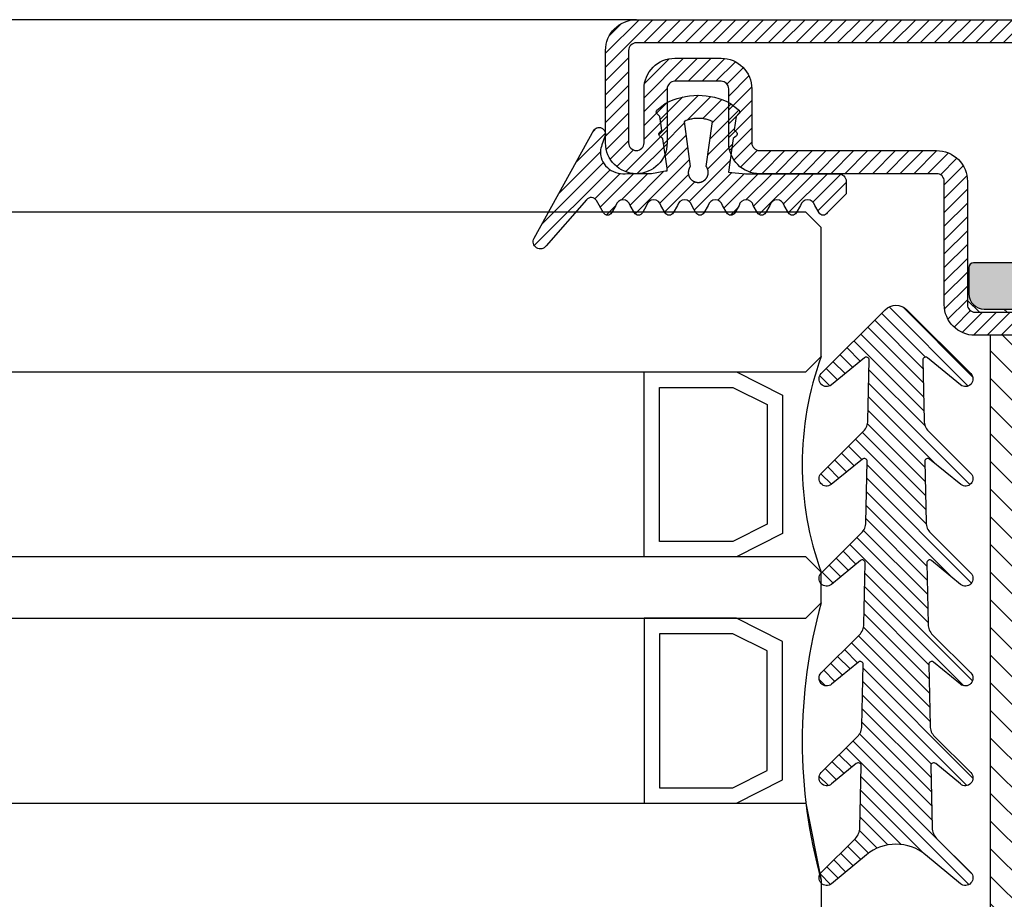
# Model space of a CAD drawing. Units: millimetres. Extents: x 553 to 6470, y 1346 to 1850.
# Drawn here: x 3920 to 3984, y 1554 to 1611 of the extents above; entities that cross this region are included whole.
import ezdxf

# ---------------------------------------------------------------- set-up
doc = ezdxf.new("R2010")
doc.units = ezdxf.units.MM
doc.layers.add('GUARNIZIONI', color=5, linetype='Continuous')
doc.layers.add('Vetri', color=151, linetype='Continuous')

# ---------------------------------------------------------------- blocks, each defined once
blk = doc.blocks.new('P1113')
h = blk.add_hatch()
h.set_pattern_fill('LINE', color=9, scale=0.2, angle=45)
h.set_pattern_definition([(45, (-1271.789400085675, -1292.284482494683), (-0.4490128060534577, 0.4490128060534577), [])])
edge = h.paths.add_edge_path()
edge.add_line((2.500439022709998, -8.00000000000091), (2.500439022709998, -4.500000000000227))
edge.add_arc((4.500439022709998, -4.500000000000227), 2, 90, 180, ccw=False)
edge.add_line((4.500439022709998, -2.500000000000227), (7.500439022709998, -2.500000000000227))
edge.add_arc((7.500439022709998, -4.500000000000227), 2, 0, 90, ccw=False)
edge.add_line((9.500439022709998, -4.500000000000227), (9.500439022709998, -8.000000000000682))
edge.add_arc((10.00043902270977, -8.000000000000455), 0.4999999999997726, 180.0000000000261, 270.000000000026)
edge.add_line((10.00043902271, -8.500000000000455), (21.50043902270818, -8.500000000000455))
edge.add_arc((21.50043902271273, -10.49999999999864), 1.999999999998181, -5.212541509536095e-11, 90.00000000013029, ccw=False)
edge.add_line((23.50043902271091, -10.50000000000045), (23.50043902271, -18.50000000000023))
edge.add_arc((24.00043902271, -18.50000000000023), 0.5, 180, 270)
edge.add_line((24.00043902271, -19.00000000000023), (30.50043902270727, -19))
edge.add_arc((30.50043902271113, -20.99999999999977), 1.999999999999773, -1.9610979506978765e-11, 90.00000000011067, ccw=False)
edge.add_line((32.50043902271091, -21.00000000000045), (32.50043902271, -26.30000000000041))
edge.add_line((32.50043902271, -26.30000000000041), (31.00043902271, -26.30000000000018))
edge.add_line((31.00043902271, -26.30000000000018), (31.00043902271091, -21.00000000000023))
edge.add_arc((30.50043902271113, -21), 0.4999999999997726, 359.999999999974, 450.0000000001303)
edge.add_line((30.50043902271, -20.50000000000023), (24.00043902271, -20.50000000000023))
edge.add_arc((24.00043902271, -18.50000000000023), 2, 180, 270, ccw=False)
edge.add_line((22.00043902271, -18.50000000000023), (22.00043902271091, -10.50000000000023))
edge.add_arc((21.50043902271159, -10.49999999999955), 0.4999999999993179, 359.9999999999218, 450.0000000000782)
edge.add_line((21.50043902271091, -10.00000000000023), (10.00043902271, -10.00000000000045))
edge.add_arc((10.00043902270954, -8.00000000000091), 1.999999999999545, 180, 270.000000000013, ccw=False)
edge.add_line((8.000439022709998, -8.00000000000091), (8.000439022709998, -4.500000000000227))
edge.add_arc((7.500439022709998, -4.500000000000227), 0.5, 0, 90)
edge.add_line((7.500439022709998, -4.000000000000227), (4.500439022709998, -4.000000000000227))
edge.add_arc((4.500439022709998, -4.500000000000227), 0.5, 90, 180)
edge.add_line((4.000439022709998, -4.500000000000227), (4.000439022709998, -8.00000000000091))
edge.add_arc((2.000439022709998, -8.00000000000091), 2, -180, 0, ccw=False)
edge.add_line((0.0004390227099975164, -8.00000000000091), (0.0004390227099975164, -2.000000000000227))
edge.add_arc((2.000439022709998, -2.000000000000227), 2, 90, 180, ccw=False)
edge.add_line((2.000439022709998, -2.273736754432321e-13), (55.00043902271, -2.273736754432321e-13))
edge.add_arc((55.00043902271, -2.000000000000227), 2, 0, 90, ccw=False)
edge.add_line((57.00043902271, -2.000000000000227), (57.00043902271, -13.50000000000023))
edge.add_arc((57.50043902271, -13.50000000000023), 0.5, 180, 270)
edge.add_line((57.50043902271, -14.00000000000023), (70.00043902271, -14.00000000000023))
edge.add_arc((70.00043902271, -16.00000000000023), 2, 0, 90, ccw=False)
edge.add_line((72.00043902271, -16.00000000000023), (72.00043902271, -18.50000000000023))
edge.add_arc((70.00043902271, -18.50000000000023), 2, -90, 0, ccw=False)
edge.add_line((70.00043902271, -20.50000000000023), (63.50043902271, -20.50000000000023))
edge.add_arc((63.50043902270863, -20.99999999999977), 0.4999999999995453, 89.99999999984367, 180.0000000000521)
edge.add_line((63.00043902270909, -21.00000000000023), (63.00043902271, -26.30000000000018))
edge.add_line((63.00043902271, -26.30000000000018), (61.50043902271, -26.30000000000041))
edge.add_line((61.50043902271, -26.30000000000041), (61.50043902270909, -21.00000000000045))
edge.add_arc((63.50043902270909, -21), 2, 89.9999999998958, 180.000000000013, ccw=False)
edge.add_line((63.50043902271273, -19), (70.00043902271, -19.00000000000023))
edge.add_arc((70.00043902271, -18.50000000000023), 0.5, 270, 360)
edge.add_line((70.50043902271, -18.50000000000023), (70.50043902271, -16.00000000000023))
edge.add_arc((70.00043902271, -16.00000000000023), 0.5, 0, 90)
edge.add_line((70.00043902271, -15.50000000000023), (57.50043902271, -15.50000000000023))
edge.add_arc((57.50043902271, -13.50000000000023), 2, 180, 270, ccw=False)
edge.add_line((55.50043902271, -13.50000000000023), (55.50043902271, -2.000000000000227))
edge.add_arc((55.00043902271, -2.000000000000455), 0.5, 2.605510395054913e-11, 90)
edge.add_line((55.00043902271, -1.500000000000455), (2.000439022709998, -1.500000000000227))
edge.add_arc((2.000439022709998, -2.000000000000227), 0.5, 90, 180)
edge.add_line((1.500439022709998, -2.000000000000227), (1.500439022709998, -8.00000000000091))
edge.add_arc((2.000439022709998, -8.00000000000091), 0.5, 180, 360)
h = blk.add_hatch()
h.set_pattern_fill('DOTS', color=8, scale=0.4)
h.set_pattern_definition([(0, (-1271.789400085675, -1292.284482494683), (0.3175, 0.635), [0, -0.635])])
h.paths.add_polyline_path([(70.39924094788125, -67.20000000000027, 0.4142131624791786), (69.3992423132047, -66.20000000000118), (62.19737054331199, -66.1999901671179, -0.4142467883435642), (61.19737191522518, -65.1998753625694), (61.19916254136137, -49.60297982394627, 0.700127993691933), (60.31624586200633, -49.28140288170243), (58.96335800318093, -50.89263724722559, -0.2216085515235044), (58.19752463788086, -51.24959816863611), (56.69849409576159, -51.24959816863611, -0.4142135623730951), (55.69849409576159, -50.24959816863611), (55.69849409576159, -34.75040183136434, -0.4142135623730509), (56.69849409576136, -33.75040183136434), (58.19752463788086, -33.75040183136412, -0.2216085515235819), (58.96335800318116, -34.10736275277463), (60.31624586200633, -35.71859711829802, 0.7001279931894333), (61.19916254136137, -35.39702017672857), (61.19737191522518, -19.80012463810567, -0.4142467885410844), (62.19737054331176, -18.80000983288255), (69.3992423132047, -18.79999999999927, 0.4142131624791794), (70.39924094788125, -17.80000000000018), (70.39924094788125, -16.10000000000036, 0.4142135623730951), (70.09924094788107, -15.80000000000018), (23.89925314788047, -15.80000000000018, 0.4142135623731711), (23.59925314788029, -16.10000000000036), (23.59925314788075, -17.80000000000041, 0.4142131624791004), (24.5992517825573, -18.79999999999927), (31.80112355244955, -18.80000983288255, -0.414246788343564), (32.80112218053637, -19.80012463743105), (32.79933155440017, -35.39702017605418, 0.7001279936919385), (33.68224823375522, -35.71859711829825), (35.03513609258084, -34.10736275277486, -0.2216085515235065), (35.80096945788091, -33.75040183136434), (37.29999999999995, -33.75040183136434, -0.4142135623730951), (38.29999999999995, -34.75040183136434), (38.29999999999995, -50.24959816863611, -0.4142135623730951), (37.29999999999995, -51.24959816863611), (35.80096945788068, -51.24959816863611, -0.2216085515235237), (35.03513609258084, -50.89263724722559), (33.68224823375544, -49.28140288170198, 0.7001279931894083), (32.79933155440017, -49.60297982327165), (32.80112218053637, -65.19987536189478, -0.4142467885410858), (31.80112355244978, -66.1999901671179), (24.5992517825573, -66.20000000000118, 0.4142131624791792), (23.59925314788075, -67.20000000000027), (23.59925314788075, -68.90000000000032, 0.4142135623730951), (23.89925314788047, -69.20000000000005), (70.09924094788107, -69.20000000000027, 0.4142135623730951), (70.39924094788125, -68.90000000000009)])
h.paths.add_polyline_path([(35.80128241500529, -66.70000000000027, -0.4142135623730951), (35.30128241500529, -66.20000000000027), (35.30128241500529, -59.20000000000027, -0.4142135623730951), (35.80128241500529, -58.70000000000027), (44.70795920040268, -58.70000000000027, 0.2982166266985759), (45.62447433939428, -58.10000000000014, -0.6546536707079302), (48.37401975636772, -58.10000000000014, 0.2982166266986025), (49.29053489535909, -58.70000000000027), (58.19721168075625, -58.70000000000027, -0.4142135623730951), (58.69721168075625, -59.20000000000027), (58.69721168075625, -66.20000000000027, -0.4142135623730951), (58.19721168075625, -66.70000000000027)], flags=16)
h.paths.add_polyline_path([(35.80128238941552, -56.70000000000027), (43.89924704788086, -56.70000000000027, 0.4142135623732849), (44.29924704788095, -56.29999999999995), (44.2992470478805, -55.60003712900561, -0.4142088342380268), (44.69924059072446, -55.20003712905736), (46.99924704788077, -55.20000000030495), (49.29925350503709, -55.20003712905736, -0.414208834237647), (49.69924704788059, -55.6000371290047), (49.69924704788104, -56.30000000000041, 0.4142135623729051), (50.09924704788114, -56.70000000000027), (58.19721170634602, -56.70000000000027, 0.4141583899664659), (58.69721169747504, -56.20009418702625), (58.69757909825103, -54.24969235455296, 0.4142687362823859), (58.19757910712201, -53.74959816863611), (56.69849409576159, -53.74959816863611, -0.4142135623730467), (53.19849409576159, -50.24959816863679), (53.19849409576113, -47.42603966335309, 0.1474768247834176), (53.24849409576177, -47.26020842383446), (53.24849409576177, -37.73979157616714, 0.1474768247824298), (53.19849409576159, -37.57396033664872), (53.19849409576159, -34.75040183136434, -0.4142135623730951), (56.69849409576159, -31.25040183136434), (58.19757910712201, -31.25040183136434, 0.4142687369323024), (58.6975790982508, -30.75030764433814), (58.69721169747459, -28.79990581297398, 0.4141583899663983), (58.1972117063458, -28.30000000000018), (50.09924704788114, -28.30000000000018, 0.4142135623729025), (49.69924704788104, -28.70000000000005), (49.69924704788059, -29.39996287099575, -0.4142088342376418), (49.29925350503709, -29.79996287094309), (46.99924704788077, -29.7999999996955), (44.69924059072446, -29.79996287094309, -0.414208834238027), (44.2992470478805, -29.39996287099484), (44.29924704788095, -28.7000000000005, 0.4142135623732928), (43.89924704788086, -28.30000000000018), (35.80128238941575, -28.30000000000018, 0.414158389966466), (35.30128239828696, -28.79990581297398), (35.30091499751097, -30.75030764544749, 0.4142687362823859), (35.80091498863999, -31.25040183136434), (37.29999999999995, -31.25040183136434, -0.4142135623730951), (40.79999999999995, -34.75040183136434), (40.79999999999995, -37.57396033664895, 0.1474768247825069), (40.74999999999977, -37.73979157616714), (40.75000000000023, -47.26020842383537, 0.1474768247826932), (40.80000000000041, -47.42603966335332), (40.79999999999995, -50.24959816863679, -0.4142135623730471), (37.29999999999995, -53.74959816863611), (35.80091498863999, -53.74959816863611, 0.4142687369321703), (35.3009149975112, -54.24969235566209), (35.3012823982865, -56.20009418702602, 0.414158389966534)], flags=16)
h.paths.add_polyline_path([(45.62447433939383, -26.90000000000009, 0.298216626698605), (44.70795920040268, -26.30000000000018), (35.80128241500529, -26.30000000000018, -0.4142135623730951), (35.30128241500529, -25.80000000000018), (35.30128241500529, -18.80000000000018, -0.4142135623730951), (35.80128241500529, -18.30000000000018), (58.19721168075625, -18.30000000000018, -0.4142135623730951), (58.69721168075625, -18.80000000000018), (58.69721168075625, -25.80000000000018, -0.4142135623730951), (58.19721168075625, -26.30000000000018), (49.29053489535886, -26.30000000000018, 0.298216626698605), (48.37401975636772, -26.90000000000009, -0.6546536707079745)], flags=16)
h = blk.add_hatch()
h.set_pattern_fill('ANSI31', color=30, scale=0.4, angle=90, style=0)
h.set_pattern_definition([(135, (-1271.789400085675, -1292.284482494683), (-0.8980256121069154, -0.8980256121069152), [])])
h.paths.add_polyline_path([(68.99805507305177, -20.50000000000023), (63.49805507305041, -20.50000000000023, 0.414213562373145), (62.99805507305064, -21), (62.99805507305155, -26.30000000000018), (61.49805507305155, -26.30000000000041), (61.49805507305064, -21.00000000000023, -0.4142135623731563), (63.49805507305041, -19), (69.99805507305155, -19.00000000000023, 0.4142135623731387), (70.49805507305155, -18.50000000000023), (70.39924094788125, -17.80000000000018, -0.4142131624792126), (69.3992423132047, -18.79999999999927), (62.19737054331199, -18.80000983288255, 0.4142467883435643), (61.19737191522518, -19.80012463743105), (61.19916254136137, -35.39702017605418, -0.700127993691986), (60.31624586200633, -35.71859711829802), (58.96335800318116, -34.10736275277463, 0.2216085515235815), (58.19752463788086, -33.75040183136412), (56.69849409576136, -33.75040183136434, 0.4142135623730506), (55.69849409576159, -34.75040183136434), (55.69849409576159, -50.24959816863611, 0.4142135623730951), (56.69849409576159, -51.24959816863611), (58.19752463788086, -51.24959816863611, 0.221608551523505), (58.96335800318093, -50.89263724722559), (60.31624586200633, -49.28140288170243, -0.7001279931893785), (61.19916254136137, -49.60297982327188), (61.19737191522518, -65.19987536189478, 0.4142467885410865), (62.19737054331176, -66.1999901671179), (69.3992423132047, -66.20000000000118, -0.4142131624791793), (70.39924094788125, -67.20000000000027), (70.49805507305155, -66.50000000000023, 0.4142135623731054), (69.99805507305155, -66.00000000000023), (63.49805507305064, -66.00000000000045, -0.4142135623731558), (61.49805507305064, -64.00000000000023), (61.49805507305155, -58.70000000000005), (62.99805507305155, -58.70000000000027), (62.99805507305064, -64.00000000000068, 0.4142135623731449), (63.49805507305018, -64.50000000000023), (68.99805507305177, -64.50000000000023)])
h.paths.add_polyline_path([(38.29999999999995, -34.75040183136434, 0.4142135623730951), (37.29999999999995, -33.75040183136434), (35.80096945788091, -33.75040183136434, 0.2216085515235052), (35.03513609258084, -34.10736275277486), (33.68224823375522, -35.71859711829825, -0.7001279931893748), (32.79933155440017, -35.3970201767288), (32.80112218053637, -19.80012463810567, 0.414246788541086), (31.80112355244978, -18.80000983288255), (24.5992517825573, -18.79999999999927, -0.4142131624791786), (23.59925314788075, -17.80000000000018), (23.49805507305155, -18.50000000000023, 0.4142135623730951), (23.99805507305155, -19.00000000000023), (30.49805507305155, -19.00000000000023, -0.4142135623730951), (32.49805507305155, -21.00000000000023), (32.49805507305155, -26.29999999999995), (30.99805507305155, -26.30000000000018), (30.99805507305064, -21.00000000000023, 0.414213562373045), (30.49805507305064, -20.50000000000023), (24.99805507305132, -20.50000000000023), (24.99805507305132, -64.50000000000023), (30.49805507305064, -64.50000000000023, 0.414213562373045), (30.99805507305064, -64.00000000000023), (30.99805507305155, -58.70000000000027), (32.49805507305155, -58.7000000000005), (32.49805507305155, -64.00000000000023, -0.4142135623730951), (30.49805507305155, -66.00000000000023), (23.99805507305155, -66.00000000000023, 0.4142135623730951), (23.49805507305155, -66.50000000000023), (23.59925314788075, -67.20000000000027, -0.4142131624791786), (24.5992517825573, -66.20000000000118), (31.80112355244955, -66.1999901671179, 0.4142467883435644), (32.80112218053637, -65.1998753625694), (32.79933155440017, -49.60297982394604, -0.700127993691962), (33.68224823375544, -49.28140288170198), (35.03513609258084, -50.89263724722559, 0.2216085515235235), (35.80096945788068, -51.24959816863611), (37.29999999999995, -51.24959816863611, 0.4142135623730951), (38.29999999999995, -50.24959816863611)])
at = {"color": 30}
blk.add_line((24.99805507305132, -64.50000000000023), (24.99805507305132, -20.50000000000023), dxfattribs=at)
for points in [[(30.50043902271, -20.50000000000023), (24.00043902271, -20.50000000000023, -0.414213562373095), (22.00043902271, -18.50000000000023), (22.00043902271091, -10.50000000000023, 0.4142135623738942), (21.50043902271091, -10.00000000000023), (10.00043902271, -10.00000000000045, -0.4142135623731283), (8.000439022709998, -8.00000000000091), (8.000439022709998, -4.500000000000227, 0.414213562373095), (7.500439022709998, -4.000000000000227), (4.500439022709998, -4.000000000000227, 0.414213562373095), (4.000439022709998, -4.500000000000227), (4.000439022709998, -8.00000000000091, -0.9999999999999999), (0.0004390227099975164, -8.00000000000091), (0.0004390227099975164, -2.000000000000227, -0.414213562373095), (2.000439022709998, -2.273736754432321e-13), (55.00043902271, -2.273736754432321e-13, -0.414213562373095)], [(55.00043902271, -1.500000000000455), (2.000439022709998, -1.500000000000227, 0.414213562373095), (1.500439022709998, -2.000000000000227), (1.500439022709998, -8.00000000000091, 0.9999999999999999), (2.500439022709998, -8.00000000000091), (2.500439022709998, -4.500000000000227, -0.414213562373095), (4.500439022709998, -2.500000000000227), (7.500439022709998, -2.500000000000227, -0.414213562373095), (9.500439022709998, -4.500000000000227), (9.500439022709998, -8.000000000000682, 0.4142135623732282), (10.00043902271, -8.500000000000455), (21.50043902270818, -8.500000000000455, -0.4142135623740274), (23.50043902271091, -10.50000000000045), (23.50043902271, -18.50000000000023, 0.414213562373095), (24.00043902271, -19.00000000000023), (30.50043902270727, -19, -0.414213562373761)]]:
    blk.add_lwpolyline(points, format="xyb")
at = {"color": 1}
blk.add_lwpolyline([(70.09924094788107, -15.80000000000018), (23.89925314788047, -15.80000000000018, 0.4142135623730949), (23.59925314788029, -16.10000000000014), (23.59925314788075, -17.80000000000018, 0.414213562373095), (24.59925314788075, -18.80000000000018), (31.80112355244978, -18.80000983288255, -0.4143068731422546)], format="xyb", dxfattribs=at)
blk = doc.blocks.new('GE1006')
h = blk.add_hatch()
h.set_pattern_fill('LINE', color=256, scale=0.2, angle=45)
h.set_pattern_definition([(45, (-2260.398009437527, -1062.947293934108), (-0.4490128060534577, 0.4490128060534577), [])])
h.paths.add_polyline_path([(2.385068969841996, 1.07536006471264), (2.415317306373254, 1.14188997234578), (5.340933798152946, 0.7450360534712672), (5.359310242719403, 0.7579240586596825), (5.378122033115233, 0.7701678707803694), (5.397346596762418, 0.7817527982806496), (5.416960865821238, 0.7926649402368184), (5.436941304826178, 0.802891202998353), (5.457263938935739, 0.8124193159135302), (5.477904382705219, 0.8212378460505079), (5.498837869344243, 0.829336211918644), (5.520039280442688, 0.8367046961645883), (5.541483176100883, 0.8433344572310943), (5.563143825455882, 0.849217539964684), (5.58499523754972, 0.8543468851601119), (5.607011192543723, 0.8587163380400398), (5.62916527315565, 0.8623206556292189), (5.651430896346483, 0.8651555130497854), (5.673781345260977, 0.8672175087140204), (5.696189801238688, 0.8685041684004773), (5.718629376047375, 0.869013948227348), (5.741073144067741, 0.8687462365007832), (5.763494174702373, 0.8677013544527199), (5.78586556457094, 0.8658805558534368), (5.80816046993732, 0.863286025506568), (5.830352138775652, 0.8599208766313495), (5.852413942970543, 0.8557891471180028), (5.874319410204407, 0.8508957946989995), (5.896042255775228, 0.8452466909764098), (5.917556414108276, 0.8388486144033322), (5.938836070039997, 0.8317092421273173), (5.959855689772667, 0.8238371407917384), (5.980590051527088, 0.8152417562573646), (6.001014275828311, 0.8059334022568692), (6.021103855349793, 0.7959232480259288), (6.040834684270976, 0.7852233049079587), (6.060183087281075, 0.7738464119149739), (6.079125847908927, 0.7618062203889622), (6.097640236470852, 0.7491171775166094), (6.115704037251817, 0.735794509082325), (6.133295575227294, 0.7218542011605678), (6.150393742022516, 0.7073129809546117), (6.166978021273735, 0.6921882966896646), (6.183028513279169, 0.6764982967131346), (6.198525958782284, 0.6602618076897215), (6.213451762154364, 0.6434983120523157), (6.22778801371669, 0.6262279245568152), (6.241517511152779, 0.6084713682396341), (6.25462378024622, 0.5902499494236508), (6.267091094568968, 0.5715855323021515), (6.278904494403378, 0.5525005125994085), (6.290049804661521, 0.5330177907233065), (6.300513651922302, 0.5131607442838231), (6.310283480445833, 0.492953200063539), (6.319347567261502, 0.4724194054026611), (6.327695036239675, 0.4515839991290704), (6.335315871116563, 0.4304719819733691), (6.342200927538215, 0.4091086865571469), (6.348341944017648, 0.3875197470429157), (6.353731551847886, 0.3657310683281594), (6.35836328396681, 0.3437687949844985), (6.362231582676941, 0.3216592798987676), (6.365331806353424, 0.2994290525753058), (6.367660234984669, 0.2771047874757642), (6.369214074655247, 0.254713271765695), (6.369991460890105, 0.2322813734294868), (6.369991460890105, 0.2098360088116351), (6.369214074654792, 0.1874041104583739), (6.367660234983305, 0.1650125947710421), (6.365331806351605, 0.1426883296526285), (6.362231582676941, 0.1204581023557694), (6.358363283964991, 0.09834858724025253), (6.353731551847886, 0.07638631390454975), (6.348341944010826, 0.05459763518842919), (6.342200927540489, 0.0330086956962532), (6.335315871115654, 0.01164540026707073), (6.327695036234672, -0.009466616899544533), (6.319347567264685, -0.03030202315608221), (6.310283480438557, -0.05083581782241708), (6.30051365192503, -0.07104336202837658), (6.290049804659247, -0.09090040847604541), (6.278904494404742, -0.1103831303532843), (6.267091094570333, -0.1294681500612569), (6.254623780250768, -0.1481325671816194), (6.241517511160509, -0.1663539859846423), (6.227788013710779, -0.1841105423247882), (6.21345176216073, -0.2013809298123306), (6.198525958779555, -0.2181444254515554), (6.18302851327644, -0.2343809144749684), (6.166978021274645, -0.2500709144528628), (6.150393742012056, -0.2651955987207657), (6.133295575213197, -0.2797368189333156), (6.115704037259547, -0.2936771268414304), (6.097640236475854, -0.3069997952786707), (6.079125847913929, -0.3196888381517056), (6.060183087270161, -0.3317290296877218), (6.040834684273705, -0.3431059226638808), (6.021103855345245, -0.3538058657863985), (6.001014275834223, -0.3638160200152925), (5.98059005152345, -0.3731243740185164), (5.95985568976721, -0.3817197585540271), (5.938836070038633, -0.3895918598886965), (5.917556414115552, -0.396731232162665), (5.896042255775683, -0.4031293087384711), (5.874319410201224, -0.4087784124583322), (5.852413942968269, -0.4136717648789272), (5.830352138776561, -0.4178034943911371), (5.808160469935956, -0.4211686432679471), (5.785865564581854, -0.4237631736136791), (5.763494174704647, -0.4255839722131896), (5.741073144075017, -0.4266288542612529), (5.71862937604692, -0.426896565988045), (5.696189801255969, -0.4263867861611743), (5.673781345259613, -0.4251001264747174), (5.651430896340571, -0.4230381308100277), (5.629165273143371, -0.4202032733878696), (5.607011192553273, -0.4165989558011916), (5.584995237551084, -0.4122295029226279), (5.563143825461793, -0.4071001577265179), (5.541483176109068, -0.4012170749929282), (5.52003928043996, -0.394587313925058), (5.498837869345607, -0.3872188296804779), (5.477904382707493, -0.379120463811887), (5.457263938921642, -0.3703019336705893), (5.436941304823904, -0.3607738207585953), (5.416960865820329, -0.3505475579963786), (5.39734659676742, -0.3396354160418014), (5.378122033112049, -0.3280504885376558), (5.359310242728498, -0.3158066764221985), (5.340933798151582, -0.3029186712319643), (2.415317306373254, -0.6966075544135037), (2.385068969848362, -0.6300776467910509), (2.35710899012156, -0.5625540953042218), (2.331469947986989, -0.4941155828232695), (2.308181719745789, -0.4248418583874809), (2.287271442352449, -0.3548136442702798), (2.268763481843052, -0.2841125419613491), (2.252679404899482, -0.2128209369861906), (2.239037953745537, -0.1410219029844484), (2.227855024288601, -0.06879910491034025), (2.21914364761642, 0.003763298493595357), (2.212913974789899, 0.07658075275185183), (2.209173265034224, 0.1495684062601867), (2.2079258772701, 0.2226412089651149), (2.209173265034224, 0.2957140116695882), (2.212913974788989, 0.368701665173603), (2.219143647615965, 0.4415191194436829), (2.22785502429042, 0.5140815228508018), (2.239037953744628, 0.5863043209164971), (2.25267940490221, 0.6581033549118729), (2.268763481843507, 0.7293949598961262), (2.287271442356086, 0.8000960622109687), (2.308181719748518, 0.8701242763324899), (2.331469947991991, 0.9393980007530445), (2.357108990124743, 1.007836513231723)])
edge = h.paths.add_edge_path()
edge.add_line((8.352506420143072, 0.3682544978732949), (7.876736323908517, 0.6461220288310869))
edge.add_arc((7.974944809827321, 1.108986585311641), 0.4731685792108385, 101.98076574934788, 258.0208949361536, ccw=False)
edge.add_line((7.876722908084503, 1.571848295080827), (8.352493003588734, 1.849959948606966))
edge.add_arc((8.201271968903256, 2.109020324190851), 0.2999667973776601, 300.2733454946683, 419.7266543441941)
edge.add_line((8.352493004317239, 2.368080699349321), (7.876722908083138, 2.645948230306431))
edge.add_arc((7.974931394000578, 3.108812786787212), 0.4731685792107778, 101.980765749294, 258.02089493632093, ccw=False)
edge.add_line((7.876709492258215, 3.571674496556398), (8.352479587628295, 3.84978615000432))
edge.add_arc((8.201258552933268, 4.108846525666877), 0.2999667974504172, 300.2733454886681, 419.7266543204361)
edge.add_line((8.352479588491406, 4.367906900825574), (7.876330294836407, 4.645967625573576))
edge.add_arc((7.974538780752937, 5.108832182054357), 0.4731685792105891, 101.98076574935362, 258.0208949364286, ccw=False)
edge.add_line((7.876316879010119, 5.571693891823315), (8.352479590186704, 5.849516115392817))
edge.add_arc((8.201258552029685, 6.108576489561528), 0.2999667979055672, 300.2733462036011, 419.7266541713596)
edge.add_line((8.35247958849095, 6.367636864719998), (7.550312481350829, 6.836104869943938))
edge.add_arc((7.751998221097438, 7.181485052528387), 0.3999557577272819, 130.9564662695924, 239.71708641927898, ccw=False)
edge.add_line((7.48983305882075, 7.483534776626357), (10.48732335613977, 10.1027669727273))
edge.add_arc((10.22417070168603, 10.47998639613775), 0.4599389230584425, 304.900075578635, 479.1910107193026)
edge.add_line((9.999848049139473, 10.88151243576476), (2.931484623384677, 6.971368217213239))
edge.add_arc((3.214388817995768, 6.666335482711929), 0.4160285476333294, 132.8445413047475, 293.2050772735616)
edge.add_line((3.378313783088288, 6.283963467175681), (3.936190965102014, 6.47988362975525))
edge.add_arc((4.438949257259537, 5.187882136489179), 1.386374321363067, 76.61099390231072, 111.26257182786779, ccw=False)
edge.add_line((4.759979818647935, 6.536575258585344), (4.896051955348867, 6.483576505536121))
edge.add_line((4.896051955348867, 6.483576505536121), (5.030210674866794, 6.415800672299611))
edge.add_line((5.030210674866794, 6.415800672299611), (5.16015465254759, 6.333100784341241))
edge.add_line((5.16015465254759, 6.333100784341241), (5.283484750740627, 6.235799753919309))
edge.add_line((5.283484750740627, 6.235799753919309), (5.397824221537576, 6.124726884304664))
edge.add_line((5.397824221537576, 6.124726884304664), (5.500951816617089, 6.001216949298168))
edge.add_line((5.500951816617089, 6.001216949298168), (5.590933966014745, 5.867067310719904))
edge.add_line((5.590933966014745, 5.867067310719904), (5.666240681468935, 5.724454457213142))
edge.add_line((5.666240681468935, 5.724454457213142), (5.725831178919179, 5.575817638315129))
edge.add_line((5.725831178919179, 5.575817638315129), (5.769199336565634, 5.423722443714269))
edge.add_line((5.769199336565634, 5.423722443714269), (5.796375138180792, 5.270719972800407))
edge.add_line((5.796375138180792, 5.270719972800407), (5.80788477536089, 5.119217044476272))
edge.add_line((5.80788477536089, 5.119217044476272), (5.804677603425716, 4.971369947620815))
edge.add_line((5.804677603425716, 4.971369947620815), (5.799257602492617, 4.818116259235012))
edge.add_line((5.799257602492617, 4.818116259235012), (5.799257602492617, 4.658318752401101))
edge.add_line((5.799257602492617, 4.658318752401101), (5.799257602492617, 4.49852124556719))
edge.add_line((5.799257602492617, 4.49852124556719), (5.799257602492617, 4.338723738733279))
edge.add_line((5.799257602492617, 4.338723738733279), (5.799257602492617, 4.178926231899595))
edge.add_line((5.799257602492617, 4.178926231899595), (5.799257602492617, 4.019128725065684))
edge.add_line((5.799257602492617, 4.019128725065684), (5.799257602492617, 3.859331218231773))
edge.add_line((5.799257602492617, 3.859331218231773), (5.799257602493071, 3.699533711397862))
edge.add_line((5.799257602493071, 3.699533711397862), (5.799257602493071, 3.539736204563951))
edge.add_line((5.799257602493071, 3.539736204563951), (5.799257602493071, 3.379938697730267))
edge.add_line((5.799257602493071, 3.379938697730267), (5.78564169959327, 3.252947301702761))
edge.add_line((5.78564169959327, 3.252947301702761), (5.765788251306276, 3.140984626621503))
edge.add_line((5.765788251306276, 3.140984626621503), (5.745934803019281, 3.029021951540244))
edge.add_line((5.745934803019281, 3.029021951540244), (5.726081354732287, 2.917059276458986))
edge.add_line((5.726081354732287, 2.917059276458986), (5.706227906445292, 2.805096601377727))
edge.add_line((5.706227906445292, 2.805096601377727), (5.686374458158298, 2.693133926296468))
edge.add_line((5.686374458158298, 2.693133926296468), (5.666521009871758, 2.58117125121521))
edge.add_line((5.666521009871758, 2.58117125121521), (5.646667561584763, 2.469208576133951))
edge.add_line((5.646667561584763, 2.469208576133951), (5.626814113297769, 2.357245901052693))
edge.add_line((5.626814113297769, 2.357245901052693), (5.606960665010774, 2.245283225971207))
edge.add_line((5.606960665010774, 2.245283225971207), (5.43620343266457, 2.24515113308621))
edge.add_line((5.43620343266457, 2.24515113308621), (3.539554971921916, 2.51062476334414))
edge.add_line((3.539554971921916, 2.51062476334414), (3.5021689616392, 2.533318850681781))
edge.add_line((3.5021689616392, 2.533318850681781), (3.485061244921781, 2.55521714496831))
edge.add_line((3.485061244921781, 2.55521714496831), (3.467953528203907, 2.57711543925484))
edge.add_line((3.467953528203907, 2.57711543925484), (3.450845811486488, 2.599013733541369))
edge.add_line((3.450845811486488, 2.599013733541369), (3.433738094769069, 2.620912027827899))
edge.add_line((3.433738094769069, 2.620912027827899), (3.416630378051195, 2.642810322114428))
edge.add_line((3.416630378051195, 2.642810322114428), (3.399522661333776, 2.664708616400958))
edge.add_line((3.399522661333776, 2.664708616400958), (3.382414944616357, 2.686606910687487))
edge.add_line((3.382414944616357, 2.686606910687487), (3.365307227898484, 2.708505204974017))
edge.add_line((3.365307227898484, 2.708505204974017), (3.348199511181065, 2.730403499260547))
edge.add_arc((3.228813255545447, 2.626938459485473), 0.1579813042430994, 40.91354773612009, 123.1506182494289)
edge.add_line((3.14242246928643, 2.759206084171183), (2.966186185033621, 2.590879115419284))
edge.add_line((2.966186185033621, 2.590879115419284), (2.086319402530535, 2.713942800676705))
edge.add_line((2.086319402530535, 2.713942800676705), (1.889056578411328, 2.905716813102572))
edge.add_arc((1.784744567779853, 2.787069870750656), 0.1579813042465457, 48.67871375577687, 130.9157842665399)
edge.add_line((1.681274867860338, 2.906452087558591), (1.24552930145137, 2.359621199724643))
edge.add_arc((5.191176780311253, 0.2343015927310717), 4.481642272572038, 151.6909122797836, 208.1063367318494)
edge.add_line((1.238033211578113, -1.877042383102662), (1.636001511252289, -2.380107687411737))
edge.add_arc((1.775732504193911, -2.306396479963723), 0.1579813042479896, 207.8126440708149, 316.8593298381031)
edge.add_line((1.891007841872124, -2.414422814785439), (2.077564222953697, -2.234337040038554))
edge.add_line((2.077564222953697, -2.234337040038554), (2.957860977675409, -2.114387679021092))
edge.add_line((2.957860977675409, -2.114387679021092), (3.133500505756274, -2.283337235020099))
edge.add_arc((3.220358801917428, -2.151376146513257), 0.1579813042480949, 236.6466307636952, 318.8837012739261)
edge.add_line((3.339378181958182, -2.25526300644583), (3.509429450161861, -2.039173796409159))
edge.add_line((3.509429450161861, -2.039173796409159), (5.712497433965837, -1.738755434981158))
edge.add_line((5.712497433965837, -1.738755434981158), (5.801865767296476, -2.838253423575679))
edge.add_line((5.801865767296476, -2.838253423575679), (5.801865767296476, -8.890129983704355))
edge.add_arc((6.301810464419759, -8.890129983704355), 0.4999446971232828, 180, 270)
edge.add_line((6.301810464419759, -9.390074680827638), (7.100428182935048, -9.390074680828093))
edge.add_line((7.100428182935048, -9.390074680828093), (8.352560083445496, -8.149171058346838))
edge.add_arc((8.201339046250723, -7.890110683188368), 0.299966798275259, 300.2733459495643, 419.7002930219369)
edge.add_line((8.352679257679938, -7.631119910240614), (7.876789987211851, -7.353182777073243))
edge.add_arc((7.974998473130199, -6.89031822059269), 0.4731685792107442, 101.98076574957469, 258.0208949362074, ccw=False)
edge.add_line((7.876776571385562, -6.427456510823959), (8.352546667620118, -6.149344856870812))
edge.add_arc((8.201325630422616, -5.890284481713479), 0.2999667982756526, 300.2733459501239, 419.7266533978595)
edge.add_line((8.352546670568245, -5.631224108277138), (7.876776571386927, -5.353356575597445))
edge.add_arc((7.974985057302547, -4.890492019116436), 0.4731685792106227, 101.98076574918628, 258.0208949365421, ccw=False)
edge.add_line((7.876763155561093, -4.427630309347251), (8.352533250163106, -4.149518656347936))
edge.add_arc((8.201312214597692, -3.890458280237226), 0.2999667982762405, 300.2733455890932, 419.7266543993463)
edge.add_line((8.352533250215401, -3.631397904156984), (7.876763155562003, -3.353530374121647))
edge.add_arc((7.974971641477168, -2.890665817640638), 0.4731685792105284, 101.98076574918628, 258.020894936596, ccw=False)
edge.add_line((7.876749739735715, -2.427804107871452), (8.352519835385465, -2.149692454260048))
edge.add_arc((8.201298799829146, -1.8906320787612), 0.2999667977432325, 300.2733456465102, 419.7266542245453)
edge.add_line((8.352519835968451, -1.631571703602731), (7.87674973973526, -1.353704172645166))
edge.add_arc((7.97495822565179, -0.8908396161646124), 0.4731685792103666, 101.9807657492459, 258.0208949364229, ccw=False)
edge.add_line((7.876736323909881, -0.4279779063956539), (8.352506420143072, -0.1498662524431893))
edge.add_arc((8.201285383245704, 0.1091941227152802), 0.2999667981253295, 300.2733459005046, 419.7266542836574)
blk.add_lwpolyline([(8.352506420143072, 0.3682544978732949), (7.876736323908517, 0.6461220288310869, -0.8100739905545292), (7.876722908084503, 1.571848295080372), (8.352493003588734, 1.849959948606966, 0.5741741171909703), (8.352493004317239, 2.368080699349321), (7.876722908083138, 2.645948230306431, -0.8100739905553493), (7.876709492258215, 3.571674496555943), (8.352479587628295, 3.84978615000432, 0.5741741170895828), (8.352479588491406, 4.367906900825346), (7.876330294836407, 4.645967625573576, -0.8100739905549603), (7.876316879010119, 5.571693891823543), (8.352479590186704, 5.849516115392817, 0.5741741120766585), (8.352479588491406, 6.367636864719771), (7.550312481350829, 6.836104869943938, -0.5137129999982808), (7.48983305882075, 7.483534776626584), (10.48732335613977, 10.1027669727273, 0.9513800991207665), (9.999848049139473, 10.88151243576476), (2.931484623384677, 6.971368217213239, 0.8417839373817422), (3.378313783088743, 6.283963467175454), (3.936190965102014, 6.47988362975525, -0.1523587908465117), (4.759979818647935, 6.536575258585572), (4.896051955348867, 6.483576505536121), (5.030210674866794, 6.415800672299611), (5.16015465254759, 6.333100784341241), (5.283484750740627, 6.235799753919309), (5.397824221537576, 6.124726884304664), (5.500951816617089, 6.001216949298168), (5.590933966014745, 5.867067310719904), (5.666240681468935, 5.724454457213142), (5.725831178919179, 5.575817638315129), (5.769199336565634, 5.423722443714269), (5.796375138180792, 5.270719972800407), (5.80788477536089, 5.119217044476272), (5.804677603425716, 4.971369947620815), (5.799257602492617, 4.818116259235012), (5.799257602492617, 4.658318752401101), (5.799257602492617, 4.49852124556719), (5.799257602492617, 4.338723738733279), (5.799257602492617, 4.178926231899595), (5.799257602492617, 4.019128725065684), (5.799257602492617, 3.859331218231773), (5.799257602493071, 3.699533711397862), (5.799257602493071, 3.539736204563951), (5.799257602493071, 3.379938697730267), (5.78564169959327, 3.252947301702761), (5.765788251306276, 3.140984626621503), (5.745934803019281, 3.029021951540244), (5.726081354732287, 2.917059276458986), (5.706227906445292, 2.805096601377727), (5.686374458158298, 2.693133926296468), (5.666521009871758, 2.58117125121521), (5.646667561584763, 2.469208576133951), (5.626814113297769, 2.357245901052693), (5.606960665010774, 2.245283225971207), (5.43620343266457, 2.24515113308621), (3.539554971921916, 2.51062476334414), (3.5021689616392, 2.533318850681781), (3.485061244921781, 2.55521714496831), (3.467953528203907, 2.57711543925484), (3.450845811486488, 2.599013733541369), (3.433738094769069, 2.620912027827899), (3.416630378051195, 2.642810322114428), (3.399522661333776, 2.664708616400958), (3.382414944616357, 2.686606910687487), (3.365307227898484, 2.708505204974017), (3.348199511181065, 2.730403499260547, 0.375064151976839), (3.142422469286885, 2.759206084170955), (2.966186185033621, 2.590879115419284), (2.086319402530535, 2.713942800676705), (1.889056578411328, 2.905716813102572, 0.3750641519651391), (1.681274867860338, 2.906452087558591), (1.24552930145137, 2.359621199724643, 0.2512541878146996), (1.238033211578113, -1.877042383102662), (1.636001511252289, -2.380107687411737, 0.5152916101986962), (1.891007841872124, -2.414422814785212), (2.077564222953697, -2.234337040038554), (2.957860977675409, -2.114387679021092), (3.133500505756274, -2.283337235020099, 0.3750641519609383), (3.339378181958182, -2.255263006445603), (3.509429450161861, -2.039173796409159), (5.712497433965837, -1.738755434981158), (5.801865767296476, -2.838253423575679), (5.801865767296476, -8.890129983704355, 0.414213562373095), (6.301810464420214, -9.390074680828093), (7.100428182935048, -9.390074680828093), (8.352560083445496, -8.149171058346838, 0.574021181382157), (8.352679257679938, -7.631119910240614), (7.876789987211851, -7.353182777073243, -0.8100739905528087), (7.876776571385562, -6.427456510823959), (8.352546667620118, -6.149344856870812, 0.5741741090578563), (8.352546670568245, -5.631224108276683), (7.876776571386927, -5.353356575597445, -0.8100739905563329), (7.876763155561093, -4.427630309347705), (8.352533250163106, -4.149518656347936, 0.5741741169623125), (8.352533250215401, -3.631397904156984), (7.876763155562003, -3.353530374121647, -0.8100739905573371), (7.876749739735715, -2.42780410787168), (8.352519835385465, -2.149692454260048, 0.5741741156173001), (8.352519835968451, -1.631571703602731), (7.87674973973526, -1.353704172645166, -0.8100739905557384), (7.876736323909881, -0.4279779063956539), (8.352506420143072, -0.1498662524431893, 0.5741741144860729), (8.35250641931043, 0.3682544983596472)], format="xyb")
blk.add_lwpolyline([(2.415317306373254, -0.6966075544132764), (2.385068969849726, -0.6300776467833202), (2.357108990122015, -0.5625540952974006), (2.331469947990172, -0.4941155828191768), (2.308181719744425, -0.4248418583861167), (2.287271442354267, -0.3548136442782379), (2.268763481843962, -0.2841125419572563), (2.252679404900846, -0.2128209369775504), (2.239037953745537, -0.1410219029862674), (2.227855024289966, -0.06879910492079944), (2.219143647615965, 0.003763298485864652), (2.212913974789444, 0.07658075276776799), (2.209173265034224, 0.1495684062592773), (2.2079258772701, 0.2226412089662517), (2.209173265034224, 0.2957140116732262), (2.212913974789444, 0.3687016651647355), (2.219143647615965, 0.4415191194470935), (2.227855024289966, 0.5140815228533029), (2.239037953745537, 0.5863043209192256), (2.252679404900846, 0.6581033549100539), (2.268763481843962, 0.7293949598897598), (2.287271442354267, 0.8000960622107414), (2.308181719744425, 0.8701242763186201), (2.331469947989717, 0.9393980007516802), (2.357108990122015, 1.007836513229904), (2.385068969849272, 1.075360064716278), (2.415317306373254, 1.14188997234578), (5.340933798152491, 0.7450360534712672), (5.359310242722131, 0.7579240586610467), (5.37812203311114, 0.7701678707771862), (5.397346596761054, 0.7817527982801948), (5.416960865820329, 0.7926649402361363), (5.43694130482254, 0.8028912029967614), (5.457263938930737, 0.8124193159110291), (5.477904382700217, 0.8212378460484615), (5.498837869342879, 0.8293362119179619), (5.520039280444053, 0.8367046961652704), (5.541483176101792, 0.8433344572313217), (5.563143825454063, 0.8492175399637745), (5.584995237551084, 0.8543468851603393), (5.607011192545542, 0.8587163380402671), (5.629165273151557, 0.8623206556285368), (5.651430896345119, 0.8651555130500128), (5.673781345259158, 0.8672175087140204), (5.696189801244145, 0.8685041684007047), (5.718629376046465, 0.869013948227348), (5.741073144072743, 0.8687462365005558), (5.763494174697826, 0.8677013544524925), (5.785865564579581, 0.8658805558529821), (5.808160469940958, 0.863286025506568), (5.830352138778835, 0.8599208766299853), (5.852413942966905, 0.8557891471182302), (5.874319410203498, 0.8508957946969531), (5.89604225578023, 0.8452466909761824), (5.917556414116916, 0.8388486144021954), (5.938836070042271, 0.8317092421266352), (5.95985568976721, 0.82383714079333), (5.980590051523905, 0.8152417562578194), (6.001014275831494, 0.8059334022559597), (6.021103855346155, 0.7959232480252467), (6.040834684269612, 0.7852233049056849), (6.060183087275163, 0.7738464119238415), (6.079125847913929, 0.7618062203905538), (6.09764023647449, 0.7491171775182011), (6.115704037254545, 0.7357945090857356), (6.133295575219563, 0.721854201169208), (6.150393742011147, 0.7073129809605234), (6.166978021273735, 0.692188296695349), (6.183028513273257, 0.6764982967156357), (6.198525958776372, 0.6602618076967701), (6.213451762157092, 0.643498312052543), (6.227788013713962, 0.62622792456159), (6.241517511155507, 0.6084713682294023), (6.25462378024622, 0.5902499494227413), (6.267091094568968, 0.5715855323051073), (6.278904494402013, 0.5525005125987263), (6.290049804661976, 0.5330177907158031), (6.300513651920028, 0.5131607442749555), (6.310283480443104, 0.4929532000546715), (6.319347567261957, 0.4724194053997053), (6.32769503623922, 0.4515839991295252), (6.335315871117018, 0.4304719819697311), (6.342200927538215, 0.4091086865578291), (6.348341944015829, 0.3875197470420062), (6.353731551849705, 0.3657310683265678), (6.358363283966355, 0.343768794983589), (6.362231582677396, 0.3216592798858073), (6.365331806352515, 0.2994290525825818), (6.367660234984214, 0.2771047874684882), (6.369214074655247, 0.2547132717745626), (6.369991460890105, 0.2322813734281226), (6.369991460890105, 0.2098360088111804), (6.369214074655247, 0.1874041104647404), (6.367660234984214, 0.1650125947712695), (6.365331806352515, 0.1426883296567212), (6.362231582677396, 0.1204581023539504), (6.358363283966355, 0.09834858725571394), (6.353731551849705, 0.07638631391318995), (6.348341944015829, 0.05459763519729677), (6.342200927538215, 0.03300869568192866), (6.335315871117018, 0.01164540026957184), (6.32769503623922, -0.009466616889767465), (6.319347567261957, -0.03030202316040231), (6.310283480443104, -0.0508358178153685), (6.300513651920028, -0.07104336203565254), (6.290049804661976, -0.09090040847604541), (6.278904494402013, -0.1103831303594234), (6.267091094568968, -0.1294681500653496), (6.25462378024622, -0.1481325671834384), (6.241517511155507, -0.1663539859900993), (6.227788013713962, -0.1841105423222871), (6.213451762157092, -0.2013809298132401), (6.198525958776372, -0.2181444254574672), (6.183028513273257, -0.2343809144763327), (6.16697802127328, -0.2500709144555913), (6.150393742011147, -0.2651955987212204), (6.133295575219563, -0.279736818929905), (6.115704037254545, -0.2936771268459779), (6.09764023647449, -0.3069997952788981), (6.079125847913929, -0.3196888381512508), (6.060183087275163, -0.3317290296845385), (6.040834684269612, -0.3431059226659272), (6.021103855346155, -0.3538058657859438), (6.001014275831494, -0.3638160200166567), (5.980590051523905, -0.3731243740185164), (5.95985568976721, -0.3817197585540271), (5.938836070042271, -0.3895918598873322), (5.917556414116916, -0.3967312321628924), (5.89604225578023, -0.4031293087364247), (5.874319410203498, -0.4087784124576501), (5.852413942966905, -0.4136717648789272), (5.830352138778835, -0.4178034943906823), (5.808160469940958, -0.421168643267265), (5.785865564579581, -0.4237631736136791), (5.763494174697826, -0.4255839722131896), (5.741073144072743, -0.4266288542612529), (5.718629376046465, -0.426896565988045), (5.696189801244145, -0.4263867861614017), (5.673781345259158, -0.4251001264747174), (5.651430896345119, -0.4230381308102551), (5.629165273151557, -0.4202032733892338), (5.607011192545542, -0.4165989558005094), (5.584995237551084, -0.4122295029210363), (5.563143825454063, -0.4071001577244715), (5.541483176101792, -0.4012170749920188), (5.520039280444053, -0.3945873139259675), (5.498837869342879, -0.3872188296786589), (5.477904382700217, -0.3791204638087038), (5.457263938930737, -0.3703019336712714), (5.43694130482254, -0.3607738207574585), (5.416960865820329, -0.3505475579968333), (5.397346596761054, -0.3396354160408919), (5.37812203311114, -0.3280504885374285), (5.359310242722131, -0.315806676421289), (5.340933798152491, -0.3029186712319643)], close=True)
blk = doc.blocks.new('GE1007TT')
h = blk.add_hatch()
h.set_pattern_fill('LINE', color=256, scale=0.2, angle=45)
h.set_pattern_definition([(45, (-1851.963611612607, -1183.278824504052), (-0.4490128060534577, 0.4490128060534577), [])])
edge = h.paths.add_edge_path()
edge.add_arc((0, -3), 3.000000000000073, 50.33781972083273, 129.6621802791672, ccw=False)
edge.add_line((1.914779442526651, -0.6905369267992683), (4.181050290356552, -2.569505627782974))
edge.add_arc((4.500109993203068, -2.184679790663267), 0.4998900067968852, 230.3378197208134, 405.0539852478687)
edge.add_line((4.853252398095037, -1.83087128205625), (2.639230784286156, 0.3789820656268148))
edge.add_arc((3.345671001314258, 1.08675478321652), 0.9999999999995148, 181.1392041451401, 225.0539852478483, ccw=False)
edge.add_line((2.345868658927202, 1.066873230048486), (2.265839775204313, 5.091360890951364))
edge.add_arc((2.455802220257965, 5.09513838605335), 0.1900000000000193, 50.2974455428847, 181.1392041451572, ccw=False)
edge.add_line((2.577174622972507, 5.241318890428374), (4.180812028449054, 3.909832685630363))
edge.add_arc((4.500130026817487, 4.294418184586448), 0.4998699731823501, 230.2974455428545, 405.0501189024162)
edge.add_line((4.853282152557995, 4.648188683886019), (2.50772778007763, 6.989643141851957))
edge.add_arc((3.214215756324847, 7.69736818692104), 0.9999999999999619, 181.1392041451396, 225.0501189023956, ccw=False)
edge.add_line((2.214413413937336, 7.677486633753006), (2.134883816994488, 11.67686619127358))
edge.add_arc((2.324846262048368, 11.68064368637533), 0.1900000000002421, 50.34450159724628, 181.1392041450873, ccw=False)
edge.add_line((2.446098568268098, 11.82692382254027), (4.181142138219457, 10.38873788858882))
edge.add_arc((4.500138663620419, 10.77357885884749), 0.4998613363799179, 230.3445015971912, 405.047443790999)
edge.add_line((4.85330120426147, 11.12732675706752), (2.376239491182332, 13.60028959958208))
edge.add_arc((3.082760509989384, 14.30798165830834), 1.000000000000178, 181.1392041451523, 225.0474437909975, ccw=False)
edge.add_line((2.082958167601646, 14.28810010514007), (2.003844509402825, 18.26656296027181))
edge.add_arc((2.193806954456704, 18.2703404553738), 0.1900000000002466, 50.384764936767, 181.1392041451559, ccw=False)
edge.add_line((2.314956435621525, 18.41670576278466), (4.184075987220922, 16.86959826909356))
edge.add_arc((4.501764997815371, 17.25341047571237), 0.4982350021847953, 230.3847649366976, 405.0450397792663)
edge.add_line((4.853793293089211, 17.6059926600733), (2.244754551875985, 20.21093273110318))
edge.add_arc((2.951305263348104, 20.91859514505404), 1.000000000000255, 181.1392041451523, 225.045039779253, ccw=False)
edge.add_line((1.951502920960365, 20.89871359188578), (1.87280947691238, 24.856044743241))
edge.add_arc((2.062771921966032, 24.85982223834299), 0.1900000000000193, 50.9770047949462, 181.1392041451572, ccw=False)
edge.add_line((2.182402047889582, 25.00743197031034), (4.211726113189798, 23.36276877476007))
edge.add_arc((4.516287253873998, 23.73856197899659), 0.4837127461264676, 230.9770047949235, 405.000000000019)
edge.add_line((4.858323816805978, 24.08059854192879), (2.112660511984814, 26.82626184674996))
edge.add_arc((2.819767293171708, 27.53336862793617), 1.000000000000008, 181.1392041451263, 224.9999999999724, ccw=False)
edge.add_line((1.819964950783969, 27.51348707476836), (1.741848187607729, 31.44181813334467))
edge.add_arc((1.931810632661382, 31.44559562844665), 0.1900000000000193, 50.504808781896884, 181.1392041451572, ccw=False)
edge.add_line((2.052653189358125, 31.59221444201103), (4.189786491191853, 29.83079893251829))
edge.add_arc((4.504763542323872, 30.21296199493031), 0.4952364576764869, 230.5048087818628, 405.0284907251417)
edge.add_line((4.854774424593415, 30.56332114109978), (0.7067550800113622, 34.70721727265914))
edge.add_arc((-2.273736754432321e-13, 33.99975896514002), 1.000000000000002, 45.02849072512907, 134.9715092748433)
edge.add_line((-0.7067550800113622, 34.70721727265936), (-4.854774424593188, 30.56332114109978))
edge.add_arc((-4.504763542323644, 30.21296199493031), 0.4952364576762319, 134.9715092748583, 309.4951912181169)
edge.add_line((-4.189786491191853, 29.83079893251829), (-2.052653189357898, 31.59221444201103))
edge.add_arc((-1.931810632661154, 31.44559562844665), 0.1900000000000793, -1.13920414515718, 129.4951912181031, ccw=False)
edge.add_line((-1.741848187607502, 31.44181813334467), (-1.819964950783742, 27.51348707476836))
edge.add_arc((-2.819767293171481, 27.5333686279364), 1.000000000000191, 315.0000000000092, 358.8607958548607, ccw=False)
edge.add_line((-2.112660511984814, 26.82626184674996), (-4.858323816805978, 24.08059854192879))
edge.add_arc((-4.51628725387377, 23.73856197899659), 0.4837127461262068, 135, 309.0229952050765)
edge.add_line((-4.21172611318957, 23.36276877476007), (-2.182402047889582, 25.00743197031034))
edge.add_arc((-2.062771921965805, 24.85982223834299), 0.1900000000000307, -1.13920414515718, 129.0229952051071, ccw=False)
edge.add_line((-1.872809476912153, 24.856044743241), (-1.951502920960365, 20.89871359188578))
edge.add_arc((-2.951305263348104, 20.91859514505404), 1.000000000000195, 314.95496022074695, 358.8607958548477, ccw=False)
edge.add_line((-2.244754551875985, 20.21093273110318), (-4.853793293088984, 17.6059926600733))
edge.add_arc((-4.501764997815144, 17.25341047571237), 0.4982350021848406, 134.9549602207336, 309.6152350633024)
edge.add_line((-4.184075987220695, 16.86959826909356), (-2.314956435621298, 18.41670576278466))
edge.add_arc((-2.19380695445625, 18.2703404553738), 0.190000000000095, -1.13920414515718, 129.6152350632859, ccw=False)
edge.add_line((-2.003844509402597, 18.26656296027181), (-2.082958167601419, 14.28810010514007))
edge.add_arc((-3.082760509989157, 14.30798165830834), 1.000000000000195, 314.9525562090025, 358.8607958548477, ccw=False)
edge.add_line((-2.376239491182105, 13.60028959958208), (-4.85330120426147, 11.12732675706752))
edge.add_arc((-4.500138663620191, 10.77357885884749), 0.4998613363796957, 134.9525562090194, 309.6554984028088)
edge.add_line((-4.181142138219229, 10.38873788858882), (-2.446098568267871, 11.82692382254027))
edge.add_arc((-2.32484626204814, 11.68064368637556), 0.1899999999999159, -1.13920414515718, 129.6554984027975, ccw=False)
edge.add_line((-2.134883816994488, 11.67686619127358), (-2.214413413937336, 7.677486633753006))
edge.add_arc((-3.214215756324847, 7.697368186920812), 0.9999999999999591, 314.9498810976228, 358.86079585487346, ccw=False)
edge.add_line((-2.507727780077403, 6.989643141851957), (-4.853282152557767, 4.648188683886019))
edge.add_arc((-4.500130026817487, 4.294418184586448), 0.4998699731825734, 134.9498810975654, 309.7025544571655)
edge.add_line((-4.180812028448827, 3.909832685630363), (-2.577174622972279, 5.241318890428374))
edge.add_arc((-2.455802220257738, 5.09513838605335), 0.1900000000000987, -1.13920414515718, 129.7025544571153, ccw=False)
edge.add_line((-2.265839775204086, 5.091360890951364), (-2.345868658927202, 1.066873230048486))
edge.add_arc((-3.345671001314258, 1.08675478321652), 0.999999999999509, 314.9460147521517, 358.86079585485993, ccw=False)
edge.add_line((-2.639230784286156, 0.3789820656268148), (-4.853252398095037, -1.83087128205625))
edge.add_arc((-4.500109993203068, -2.184679790663267), 0.4998900067971001, 134.9460147521313, 309.6621802792067)
edge.add_line((-4.181050290356325, -2.569505627782974), (-1.914779442526651, -0.6905369267992683))
blk.add_lwpolyline([(-1.914779442526651, -0.6905369267992683, -0.3606352311199624), (1.914779442526651, -0.6905369267992683), (4.181050290356552, -2.569505627782974, 0.9549211546155778), (4.853252398095037, -1.83087128205625), (2.639230784286156, 0.3789820656268148, -0.1939944500218239), (2.345868658927202, 1.066873230048486), (2.265839775204313, 5.091360890951364, -0.6422459227040982), (2.577174622972507, 5.241318890428374), (4.180812028449054, 3.909832685630363, 0.9552257538852532), (4.853282152557995, 4.648188683886019), (2.50772778007763, 6.989643141851957, -0.1939769450773295), (2.214413413937336, 7.677486633753006), (2.134883816994488, 11.67686619127358, -0.6419559494922444), (2.446098568268098, 11.82692382254027), (4.181142138219457, 10.38873788858882, 0.9548108499834205), (4.85330120426147, 11.12732675706752), (2.376239491182332, 13.60028959958208, -0.1939648335321262), (2.082958167601646, 14.28810010514007), (2.003844509402825, 18.26656296027181, -0.6417078956610885), (2.314956435621525, 18.41670576278466), (4.184075987220922, 16.86959826909356, 0.9544550160355335), (4.853793293089211, 17.6059926600733), (2.244754551875985, 20.21093273110318, -0.1939539494352867), (1.951502920960365, 20.89871359188578), (1.87280947691238, 24.856044743241, -0.6380656754636527), (2.182402047889582, 25.00743197031034), (4.211726113189798, 23.36276877476007, 0.9491552758971703), (4.858323816805978, 24.08059854192879), (2.112660511984814, 26.82626184674996, -0.1937500412615115), (1.819964950783969, 27.51348707476836), (1.741848187607729, 31.44181813334467, -0.6409686629704907), (2.052653189358125, 31.59221444201103), (4.189786491191853, 29.83079893251829, 0.9533167187305192), (4.854774424593415, 30.56332114109978), (0.7067550800113622, 34.70721727265914, 0.4139223059790254), (-0.7067550800113622, 34.70721727265936), (-4.854774424593188, 30.56332114109978, 0.9533167187305259), (-4.189786491191853, 29.83079893251829), (-2.052653189357898, 31.59221444201103, -0.6409686629704967), (-1.741848187607502, 31.44181813334467), (-1.819964950783742, 27.51348707476836, -0.1937500412615132), (-2.112660511984814, 26.82626184674996), (-4.858323816805978, 24.08059854192879, 0.9491552758971599), (-4.21172611318957, 23.36276877476007), (-2.182402047889582, 25.00743197031034, -0.6380656754636592), (-1.872809476912153, 24.856044743241), (-1.951502920960365, 20.89871359188578, -0.1939539494352837), (-2.244754551875985, 20.21093273110318), (-4.853793293088984, 17.6059926600733, 0.9544550160355214), (-4.184075987220695, 16.86959826909356), (-2.314956435621298, 18.41670576278466, -0.6417078956610843), (-2.003844509402597, 18.26656296027181), (-2.082958167601419, 14.28810010514007, -0.1939648335321281), (-2.376239491182105, 13.60028959958208), (-4.85330120426147, 11.12732675706752, 0.9548108499834272), (-4.181142138219229, 10.38873788858882), (-2.446098568267871, 11.82692382254027, -0.6419559494922367), (-2.134883816994488, 11.67686619127358), (-2.214413413937336, 7.677486633753006, -0.1939769450773294), (-2.507727780077403, 6.989643141851957), (-4.853282152557767, 4.648188683886019, 0.955225753885259), (-4.180812028448827, 3.909832685630363), (-2.577174622972279, 5.241318890428374, -0.6422459227040913), (-2.265839775204086, 5.091360890951364), (-2.345868658927202, 1.066873230048486, -0.1939944500218271), (-2.639230784286156, 0.3789820656268148), (-4.853252398095037, -1.83087128205625, 0.9549211546155876), (-4.181050290356325, -2.569505627782974)], format="xyb", close=True)

msp = doc.modelspace()

# ---------------------------------------------------------------- linework, layer by layer
msp.add_line((3959.723657948297, 1610.831953821368), (3855.721273977585, 1610.831953821367))
at = {"layer": 'Vetri'}
for points in [[(3855.721273977585, 1587.951953821367), (3970.723657948298, 1587.951953821368), (3971.723657948298, 1588.951953821368), (3971.723657948298, 1597.331953821367), (3970.723657948298, 1598.331953821367), (3855.721273977585, 1598.331953821367)], [(3855.721273977585, 1571.951953821338), (3970.723657948304, 1571.951953821339), (3971.723657948304, 1572.951953821339), (3971.723657948304, 1574.951953821338), (3970.723657948304, 1575.951953821338), (3855.721273977585, 1575.951953821338)], [(3855.721273977585, 1559.95195382131), (3970.723657948298, 1559.951953821309), (3971.723657948298, 1554.951953821309), (3971.723657948298, 1550.57195382131), (3970.723657948298, 1549.57195382131), (3855.721273977585, 1549.57195382131)]]:
    msp.add_lwpolyline(points, dxfattribs=at)
at = {"layer": 'Vetri', "color": 5}
for points in [[(3960.223657948298, 1575.951953821366), (3960.223657948298, 1587.951953821366), (3966.223657948296, 1587.951953821366), (3969.223657948298, 1586.447859152309), (3969.223657948298, 1577.456048490423), (3966.223657948298, 1575.951953821366), (3960.223657948298, 1575.951953821366)], [(3960.223657948298, 1571.951953821311), (3960.223657948298, 1559.951953821311), (3966.223657948296, 1559.951953821311), (3969.223657948298, 1561.456048490368), (3969.223657948298, 1570.447859152254), (3966.223657948298, 1571.951953821311), (3960.223657948298, 1571.951953821311)]]:
    msp.add_lwpolyline(points, dxfattribs=at)
for points in [[(3961.223657948298, 1576.951953821366), (3961.223657948298, 1586.951953821366), (3965.987013830309, 1586.951953821366), (3968.223657948298, 1585.830578989885), (3968.223657948298, 1578.073328652847), (3965.98701383031, 1576.951953821366)], [(3961.223657948298, 1570.951953821311), (3961.223657948298, 1560.951953821311), (3965.987013830309, 1560.951953821311), (3968.223657948298, 1562.073328652792), (3968.223657948298, 1569.83057898983), (3965.98701383031, 1570.951953821311)]]:
    msp.add_lwpolyline(points, close=True, dxfattribs=at)
at = {"layer": 'Vetri'}
for centre, radius, start, end in [((3991.075095839901, 1581.951953821363), 20.5785847052868, 160.1134112430371, 199.886588757018), ((4004.113470565369, 1563.951953821312), 33.61695943075481, 164.4712418806623, 195.5287581192838)]:
    msp.add_arc(centre, radius, start, end, dxfattribs=at)

# ---------------------------------------------------------------- block references
msp.add_blockref('P1113', (3957.723218925586, 1610.831953821368))
at = {"layer": 'GUARNIZIONI', "xscale": -1, "rotation": 90}
msp.add_blockref('GE1006', (3963.965906636467, 1606.632136161924), dxfattribs=at)
at = {"layer": 'GUARNIZIONI', "xscale": -1}
msp.add_blockref('GE1007TT', (3976.588710174332, 1557.283092282658), dxfattribs=at)

doc.saveas('drawing.dxf')
